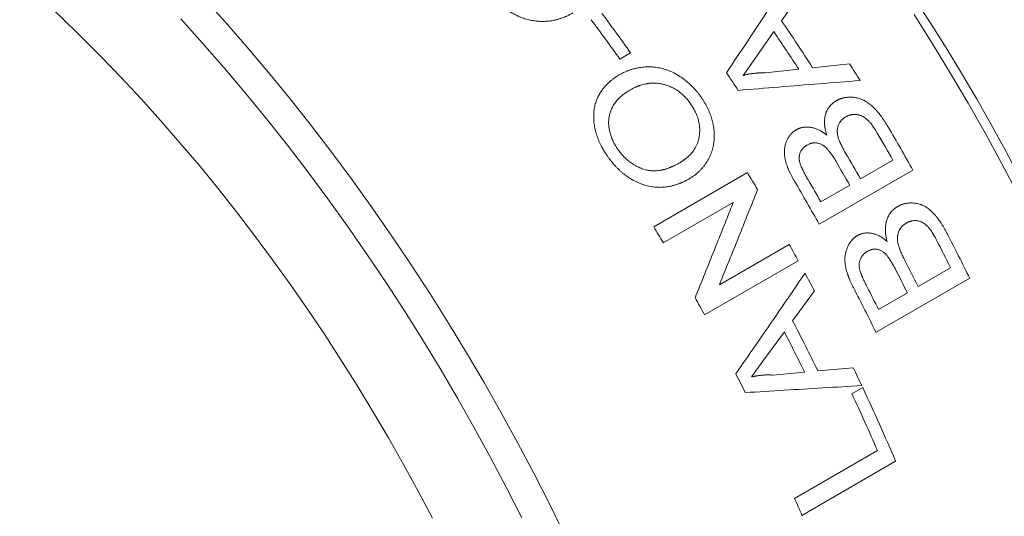
# Model space of a CAD drawing. Units: inches. Extents: x 0.1 to 10.9, y 0 to 8.5.
# Drawn here: x 9.9 to 10.4, y 7.6 to 7.8 of the extents above; entities that cross this region are included whole.
import ezdxf

# ---------------------------------------------------------------- set-up
doc = ezdxf.new("R2010")
doc.units = ezdxf.units.IN
doc.header["$MEASUREMENT"] = 0

msp = doc.modelspace()

# ---------------------------------------------------------------- linework, layer by layer
at = {"color": 7, "linetype": 'Continuous', "lineweight": 18}
for p, q in [((10.27418, 7.85843), (10.26495, 7.84529)), ((10.26148, 7.84036), (10.25356, 7.8291)), ((10.19657, 7.83076), (10.19168, 7.82793)), ((10.25356, 7.8291), (10.24756, 7.82057)), ((10.27899, 7.82402), (10.29571, 7.82581)), ((10.25764, 7.82168), (10.27272, 7.82333)), ((10.30069, 7.77366), (10.31538, 7.78214)), ((10.20704, 7.75201), (10.24947, 7.7765)), ((10.32444, 7.7776), (10.28201, 7.7531)), ((10.28274, 7.7633), (10.2958, 7.77083)), ((10.24306, 7.76303), (10.2114, 7.74476)), ((10.23677, 7.72566), (10.26843, 7.74393)), ((10.27253, 7.73653), (10.2301, 7.71204)), ((10.32681, 7.7249), (10.3415, 7.73338)), ((10.35014, 7.72866), (10.30772, 7.70417)), ((10.27981, 7.723), (10.26992, 7.70942)), ((10.30886, 7.71454), (10.32192, 7.72208)), ((10.2662, 7.70434), (10.2577, 7.69273)), ((10.2577, 7.69273), (10.25126, 7.68394)), ((10.2814, 7.68666), (10.29742, 7.68809)), ((10.26093, 7.68481), (10.27539, 7.68611)), ((10.29679, 7.67629), (10.30169, 7.67911)), ((10.27087, 7.62894), (10.3084, 7.6506)), ((10.3166, 7.64576), (10.27417, 7.62127))]:
    msp.add_line(p, q, dxfattribs=at)
at = {"color": 7, "linetype": 'Continuous', "lineweight": 18, "flags": 128}
for points in [[(9.91972, 7.86438), (9.92912, 7.85589), (9.93844, 7.84716), (9.94769, 7.8382), (9.95685, 7.82901), (9.96592, 7.8196), (9.97489, 7.80997), (9.98376, 7.80012), (9.99252, 7.79008), (10.00116, 7.77984), (10.00968, 7.76941), (10.01807, 7.7588), (10.02633, 7.74802), (10.03445, 7.73707), (10.04243, 7.72596), (10.05025, 7.71469), (10.05792, 7.70329), (10.06543, 7.69174), (10.07277, 7.68007), (10.07994, 7.66827), (10.08693, 7.65637), (10.09375, 7.64436), (10.10037, 7.63225), (10.10681, 7.62006)], [(10.00282, 7.85609), (10.0129, 7.8449), (10.02286, 7.83348), (10.03269, 7.82183), (10.04239, 7.80997), (10.05193, 7.7979), (10.06132, 7.78563), (10.07056, 7.77318), (10.07963, 7.76054), (10.08853, 7.74773), (10.09725, 7.73475), (10.10579, 7.72162), (10.11414, 7.70834), (10.1223, 7.69493), (10.13025, 7.68138), (10.138, 7.66772), (10.14554, 7.65395), (10.15287, 7.64008), (10.15997, 7.62612), (10.16684, 7.61208)], [(10.37207, 7.76662), (10.36475, 7.7805), (10.35721, 7.79427), (10.34946, 7.80793), (10.3415, 7.82147), (10.33334, 7.83488), (10.32499, 7.84816)], [(10.1474, 7.62007), (10.14042, 7.6338), (10.13322, 7.64744), (10.1258, 7.66098), (10.11818, 7.67441), (10.11036, 7.68773), (10.10234, 7.70092), (10.09413, 7.71398), (10.08573, 7.72689), (10.07715, 7.73965), (10.0684, 7.75225), (10.05948, 7.76468), (10.0504, 7.77693), (10.04116, 7.78899), (10.03178, 7.80085), (10.02225, 7.81252), (10.01258, 7.82397), (10.00279, 7.8352), (9.99287, 7.84621)]]:
    msp.add_lwpolyline(points, dxfattribs=at)
at = {"color": 7, "linetype": 'Continuous', "lineweight": 18}
for centre, radius, start, end in [((9.56792, 7.3567), 0.90673, 2.60583, 57.38879), ((9.37605, 7.24857), 1.00609, 35.35696, 36.61372), ((9.37115, 7.24574), 1.00609, 35.35696, 36.61372), ((9.41406, 7.26838), 1.02803, 32.71685, 34.1372), ((9.40913, 7.26554), 1.02806, 32.85836, 33.99569), ((9.42124, 7.27214), 1.03501, 31.84353, 32.33989), ((9.38462, 7.25139), 1.02811, 33.16205, 33.692), ((9.41282, 7.26716), 1.03914, 29.7078, 30.49045), ((9.41776, 7.27002), 1.03909, 29.24124, 30.48318), ((9.39813, 7.25868), 1.03914, 29.7078, 30.43677), ((9.39323, 7.25585), 1.03915, 29.7078, 30.38972), ((10.36285, 7.81561), 0.71048, 183.01317, 236.98146), ((9.36196, 7.23782), 1.03819, 30.76286, 31.25622), ((9.37534, 7.24552), 1.03909, 29.24124, 30.47986), ((9.38017, 7.24831), 1.03916, 29.7078, 30.33803), ((9.31956, 7.21334), 1.03817, 30.78938, 31.25622), ((9.42624, 7.2745), 1.02949, 26.17712, 27.42675), ((9.42009, 7.27103), 1.03091, 26.64681, 27.43362), ((9.36204, 7.23783), 1.03811, 28.71072, 29.17757), ((9.40553, 7.26262), 1.03076, 26.64677, 27.37969), ((9.36409, 7.23894), 1.03579, 27.86097, 28.35708), ((9.40075, 7.25985), 1.03063, 26.64674, 27.33241), ((9.38382, 7.25001), 1.02948, 26.17711, 27.42342), ((9.38783, 7.25238), 1.03049, 26.64671, 27.28046), ((9.31959, 7.21333), 1.03814, 28.71073, 29.20409), ((9.35678, 7.23439), 1.02931, 26.06501, 27.48418), ((9.35186, 7.23155), 1.02934, 26.2064, 27.34279), ((9.37844, 7.24613), 1.01973, 25.18255, 25.68385), ((9.32734, 7.2174), 1.02939, 26.50984, 27.03935), ((9.39004, 7.25151), 1.00695, 23.04993, 25.12875), ((9.38295, 7.24768), 1.00936, 23.52737, 25.12733), ((9.35582, 7.23058), 0.998, 23.0461, 23.52538)]:
    msp.add_arc(centre, radius, start, end, dxfattribs=at)
for points in [[(10.24003, 7.82171), (10.24328, 7.82662), (10.24977, 7.83644), (10.25946, 7.85112), (10.26588, 7.86088), (10.26909, 7.86575)], [(10.30047, 7.81821), (10.29436, 7.81773), (10.28213, 7.81678), (10.26373, 7.8153), (10.25142, 7.81428), (10.24527, 7.81377)], [(10.25407, 7.76884), (10.25265, 7.76525), (10.24982, 7.75808), (10.24551, 7.7473), (10.24117, 7.73649), (10.23824, 7.72927), (10.23677, 7.72566)], [(10.22577, 7.71986), (10.22724, 7.72347), (10.23017, 7.7307), (10.23451, 7.7415), (10.23881, 7.75228), (10.24164, 7.75945), (10.24306, 7.76303)], [(10.24421, 7.68536), (10.24772, 7.69043), (10.25474, 7.70057), (10.26519, 7.71575), (10.27212, 7.72586), (10.27558, 7.73091)], [(10.30125, 7.68003), (10.29542, 7.67969), (10.28374, 7.679), (10.26615, 7.67794), (10.25438, 7.67722), (10.2485, 7.67686)]]:
    msp.add_open_spline(points, degree=3, dxfattribs=at)
for points, knots in [([(10.1705, 7.84887), (10.17024, 7.84873), (10.16974, 7.84846), (10.169, 7.84808), (10.1683, 7.84773), (10.16768, 7.84743), (10.16714, 7.84719), (10.16667, 7.84699), (10.16618, 7.84679), (10.16564, 7.84659), (10.16506, 7.84639), (10.16446, 7.8462), (10.16387, 7.84602), (10.16328, 7.84586), (10.16269, 7.84571), (10.16209, 7.84557), (10.16127, 7.84541), (10.16021, 7.84523), (10.15891, 7.84509), (10.15761, 7.84501), (10.15632, 7.84499), (10.15501, 7.84504), (10.15371, 7.84516), (10.15241, 7.84534), (10.15111, 7.84558), (10.14981, 7.84589), (10.14852, 7.84628), (10.14723, 7.84674), (10.14613, 7.8472), (10.14521, 7.84762), (10.14448, 7.84798), (10.14374, 7.84837), (10.14301, 7.84878), (10.14227, 7.84922), (10.14153, 7.84967), (10.14079, 7.85016), (10.14005, 7.85067), (10.13931, 7.85121), (10.13858, 7.85177), (10.13786, 7.85236), (10.13715, 7.85296), (10.13648, 7.85357), (10.13577, 7.85424), (10.135, 7.85501), (10.13416, 7.85592), (10.13329, 7.8569), (10.13271, 7.85759), (10.13242, 7.85795)], [0, 0, 0, 0, 0.023247, 0.04513, 0.065653, 0.08482, 0.098934, 0.112218, 0.124678, 0.140492, 0.156573, 0.172497, 0.188271, 0.203902, 0.219396, 0.23476, 0.250001, 0.282604, 0.31466, 0.346245, 0.377439, 0.408324, 0.438986, 0.469512, 0.499988, 0.530086, 0.560287, 0.590709, 0.621466, 0.639237, 0.657174, 0.675297, 0.693624, 0.712174, 0.730964, 0.750011, 0.769747, 0.789552, 0.80945, 0.829462, 0.849612, 0.86992, 0.888222, 0.91366, 0.940744, 0.969514, 1, 1, 1, 1]), ([(10.18553, 7.78481), (10.18543, 7.78496), (10.18523, 7.78527), (10.18495, 7.78572), (10.18469, 7.78614), (10.18445, 7.78654), (10.18423, 7.78691), (10.18403, 7.78725), (10.18383, 7.7876), (10.18348, 7.78825), (10.18298, 7.78922), (10.1824, 7.79048), (10.18189, 7.7917), (10.18145, 7.79289), (10.18107, 7.79408), (10.18072, 7.79531), (10.18042, 7.79661), (10.18017, 7.79797), (10.17999, 7.79934), (10.17989, 7.80059), (10.17985, 7.80174), (10.17987, 7.80279), (10.17993, 7.80382), (10.18004, 7.80483), (10.1802, 7.8059), (10.18044, 7.80703), (10.18077, 7.8082), (10.18118, 7.80935), (10.18162, 7.8104), (10.18209, 7.81136), (10.18257, 7.81223), (10.18309, 7.81308), (10.18364, 7.81388), (10.18421, 7.81463), (10.18478, 7.81534), (10.18537, 7.81601), (10.18598, 7.81664), (10.18663, 7.81727), (10.18731, 7.81787), (10.18793, 7.81839), (10.18847, 7.81881), (10.18891, 7.81913), (10.18934, 7.81943), (10.18978, 7.81973), (10.19028, 7.82005), (10.19084, 7.82041), (10.19124, 7.82065), (10.19146, 7.82078)], [0, 0, 0, 0, 0.011961, 0.023234, 0.033817, 0.043714, 0.052923, 0.061448, 0.06929, 0.078345, 0.10903, 0.139967, 0.168031, 0.195802, 0.223285, 0.250539, 0.281312, 0.313186, 0.344856, 0.37618, 0.401056, 0.425822, 0.450529, 0.475228, 0.49997, 0.530184, 0.560645, 0.59145, 0.622692, 0.648062, 0.673814, 0.69999, 0.725134, 0.750178, 0.773492, 0.796772, 0.820044, 0.843335, 0.867715, 0.891504, 0.906864, 0.9217, 0.934189, 0.947773, 0.963269, 0.980677, 1, 1, 1, 1]), ([(10.19146, 7.82078), (10.19179, 7.82096), (10.19244, 7.82132), (10.1934, 7.8218), (10.1942, 7.82217), (10.19484, 7.82245), (10.19533, 7.82265), (10.19585, 7.82285), (10.19644, 7.82305), (10.1971, 7.82326), (10.1978, 7.82347), (10.1985, 7.82366), (10.19921, 7.82382), (10.19992, 7.82397), (10.20083, 7.82413), (10.20193, 7.82428), (10.20324, 7.82439), (10.20455, 7.82444), (10.20586, 7.82441), (10.20716, 7.82432), (10.20847, 7.82415), (10.20977, 7.82392), (10.21106, 7.82362), (10.21234, 7.82325), (10.21361, 7.82281), (10.21487, 7.82228), (10.21599, 7.82175), (10.21697, 7.82123), (10.21781, 7.82075), (10.21864, 7.82023), (10.21948, 7.81968), (10.22031, 7.8191), (10.2213, 7.81836), (10.22242, 7.81746), (10.22364, 7.81637), (10.22482, 7.81521), (10.22573, 7.81422), (10.22642, 7.81343), (10.22689, 7.81287), (10.22732, 7.81233), (10.22772, 7.8118), (10.22813, 7.81124), (10.22858, 7.8106), (10.22889, 7.81014), (10.22906, 7.8099)], [0, 0, 0, 0, 0.029699, 0.057496, 0.083406, 0.097799, 0.111548, 0.124658, 0.140322, 0.158922, 0.17738, 0.195705, 0.213908, 0.232001, 0.249995, 0.282562, 0.314596, 0.346172, 0.37737, 0.40827, 0.438956, 0.469514, 0.500031, 0.529959, 0.560048, 0.590409, 0.621153, 0.641915, 0.662924, 0.684209, 0.705798, 0.727718, 0.749995, 0.784963, 0.819894, 0.854905, 0.890202, 0.90599, 0.921634, 0.937146, 0.949729, 0.96435, 0.981106, 1, 1, 1, 1]), ([(10.24756, 7.82057), (10.24774, 7.82062), (10.24809, 7.8207), (10.24859, 7.82082), (10.24904, 7.82093), (10.24944, 7.82102), (10.24981, 7.82109), (10.25018, 7.82116), (10.25063, 7.82124), (10.25117, 7.82132), (10.25181, 7.82141), (10.25247, 7.82148), (10.25307, 7.82154), (10.25357, 7.82159), (10.25399, 7.82162), (10.2544, 7.82164), (10.25479, 7.82166), (10.25514, 7.82168), (10.25551, 7.82168), (10.25594, 7.82169), (10.25645, 7.82169), (10.25702, 7.82169), (10.25742, 7.82168), (10.25764, 7.82168)], [0, 0, 0, 0, 0.057033, 0.108722, 0.155068, 0.196074, 0.231743, 0.26676, 0.30803, 0.367846, 0.431234, 0.498211, 0.564349, 0.606803, 0.647969, 0.687852, 0.726458, 0.760517, 0.791781, 0.834422, 0.883338, 0.93853, 1, 1, 1, 1]), ([(10.22419, 7.80704), (10.2241, 7.80716), (10.22394, 7.8074), (10.2237, 7.80773), (10.22349, 7.80804), (10.22329, 7.80831), (10.22311, 7.80855), (10.22294, 7.80879), (10.22272, 7.80907), (10.22245, 7.8094), (10.22214, 7.80977), (10.22182, 7.81013), (10.22139, 7.81059), (10.22086, 7.81114), (10.22021, 7.81176), (10.21955, 7.81234), (10.21889, 7.81287), (10.21815, 7.81342), (10.21732, 7.81397), (10.21641, 7.81452), (10.21547, 7.81502), (10.21463, 7.81542), (10.21388, 7.81573), (10.21324, 7.81597), (10.21258, 7.81619), (10.21192, 7.81639), (10.21125, 7.81656), (10.21039, 7.81675), (10.20932, 7.81693), (10.20805, 7.81705), (10.20703, 7.81707), (10.20624, 7.81704), (10.20569, 7.81701), (10.20514, 7.81696), (10.20458, 7.81689), (10.20403, 7.8168), (10.20347, 7.8167), (10.20273, 7.81654), (10.20182, 7.81631), (10.20099, 7.81604), (10.2004, 7.81584), (10.20005, 7.81571), (10.19971, 7.81557), (10.1994, 7.81545), (10.19904, 7.81529), (10.19861, 7.8151), (10.19807, 7.81484), (10.19749, 7.81454), (10.19686, 7.81421), (10.19643, 7.81398), (10.19621, 7.81386)], [0, 0, 0, 0, 0.012787, 0.024511, 0.035173, 0.044774, 0.053315, 0.060797, 0.069945, 0.083623, 0.097353, 0.111144, 0.125005, 0.1512, 0.176742, 0.201687, 0.226091, 0.250015, 0.281393, 0.312524, 0.343511, 0.374464, 0.395134, 0.415867, 0.436695, 0.457649, 0.47876, 0.500056, 0.539748, 0.579955, 0.62089, 0.638708, 0.656712, 0.674916, 0.693334, 0.711979, 0.730865, 0.750004, 0.78769, 0.826727, 0.839289, 0.851995, 0.864847, 0.877011, 0.886603, 0.905282, 0.925956, 0.94863, 0.97331, 1, 1, 1, 1]), ([(10.19621, 7.81386), (10.19594, 7.81369), (10.19541, 7.81337), (10.19464, 7.81288), (10.19392, 7.81237), (10.19323, 7.81186), (10.19256, 7.81132), (10.1919, 7.81075), (10.19127, 7.81013), (10.19067, 7.80948), (10.19008, 7.80879), (10.18952, 7.80807), (10.189, 7.80731), (10.18853, 7.80653), (10.18811, 7.80573), (10.18775, 7.80492), (10.18743, 7.80408), (10.18716, 7.80321), (10.18695, 7.80231), (10.18678, 7.80138), (10.18668, 7.80043), (10.18664, 7.79953), (10.18664, 7.79868), (10.18669, 7.79789), (10.18677, 7.79708), (10.18688, 7.79627), (10.18705, 7.7954), (10.18727, 7.79447), (10.18756, 7.79347), (10.18792, 7.79247), (10.18825, 7.79163), (10.18855, 7.79096), (10.18878, 7.79047), (10.18902, 7.79), (10.18925, 7.78956), (10.18949, 7.78914), (10.18975, 7.78871), (10.19006, 7.78821), (10.19028, 7.78786), (10.1904, 7.78767)], [0, 0, 0, 0, 0.033033, 0.06505, 0.096068, 0.12611, 0.156101, 0.187106, 0.218257, 0.249601, 0.281184, 0.313935, 0.346221, 0.377892, 0.409026, 0.439701, 0.470003, 0.500017, 0.531551, 0.562781, 0.593819, 0.624775, 0.64956, 0.674422, 0.69942, 0.724609, 0.750044, 0.780504, 0.811415, 0.84288, 0.875, 0.891031, 0.906781, 0.922266, 0.937501, 0.949696, 0.964174, 0.980941, 1, 1, 1, 1]), ([(10.21876, 7.78094), (10.21901, 7.78109), (10.21948, 7.78138), (10.22014, 7.78181), (10.22067, 7.78217), (10.22107, 7.78245), (10.22136, 7.78267), (10.22167, 7.78291), (10.222, 7.78319), (10.22238, 7.78352), (10.22277, 7.78387), (10.22314, 7.78422), (10.22349, 7.78458), (10.22384, 7.78494), (10.22432, 7.78548), (10.22492, 7.78623), (10.22559, 7.78722), (10.2261, 7.78812), (10.22647, 7.78891), (10.22675, 7.78958), (10.227, 7.79026), (10.22722, 7.79095), (10.22743, 7.79174), (10.22761, 7.79261), (10.22775, 7.79356), (10.22785, 7.79452), (10.22788, 7.79548), (10.22787, 7.79646), (10.2278, 7.79743), (10.22767, 7.79842), (10.2275, 7.7994), (10.22727, 7.80038), (10.22698, 7.80136), (10.22663, 7.80235), (10.22621, 7.80337), (10.22587, 7.80411), (10.22563, 7.80458), (10.22555, 7.80474), (10.22546, 7.80491), (10.22537, 7.80506), (10.22525, 7.80529), (10.22508, 7.80559), (10.22483, 7.80601), (10.22452, 7.8065), (10.2243, 7.80685), (10.22419, 7.80704)], [0, 0, 0, 0, 0.030922, 0.059299, 0.085143, 0.099191, 0.112368, 0.124678, 0.140765, 0.15975, 0.178413, 0.19676, 0.214801, 0.232543, 0.249996, 0.292728, 0.334767, 0.376309, 0.401082, 0.425794, 0.450489, 0.475213, 0.50001, 0.532158, 0.56386, 0.595208, 0.626295, 0.65722, 0.688082, 0.718979, 0.750011, 0.780566, 0.811509, 0.842951, 0.874999, 0.910516, 0.915976, 0.921403, 0.926799, 0.932164, 0.937499, 0.949211, 0.96353, 0.980459, 1, 1, 1, 1]), ([(10.22906, 7.8099), (10.22919, 7.80969), (10.22944, 7.8093), (10.2298, 7.80874), (10.2301, 7.80823), (10.23038, 7.80777), (10.23064, 7.8073), (10.23104, 7.80656), (10.23155, 7.80555), (10.23211, 7.80432), (10.23259, 7.80313), (10.23301, 7.80197), (10.23338, 7.80078), (10.23371, 7.79953), (10.234, 7.79821), (10.23424, 7.79684), (10.2344, 7.79549), (10.23448, 7.79424), (10.2345, 7.7931), (10.23447, 7.79205), (10.23439, 7.79102), (10.23427, 7.79), (10.2341, 7.78891), (10.23385, 7.78778), (10.23352, 7.7866), (10.23313, 7.78544), (10.23267, 7.7843), (10.23214, 7.78319), (10.23155, 7.78211), (10.2309, 7.78105), (10.23016, 7.77998), (10.22934, 7.77892), (10.22844, 7.7779), (10.2275, 7.77695), (10.22652, 7.77608), (10.22549, 7.77526), (10.22437, 7.77448), (10.22358, 7.77399), (10.22318, 7.77375)], [0, 0, 0, 0, 0.0159088, 0.030313, 0.0432148, 0.054617, 0.0653507, 0.0784654, 0.1092586, 0.1398715, 0.1671731, 0.1945896, 0.2221815, 0.2500083, 0.2820795, 0.3137315, 0.3450547, 0.3761426, 0.4009087, 0.4256349, 0.4503709, 0.4751664, 0.5000707, 0.530329, 0.5607068, 0.5912878, 0.6221539, 0.653385, 0.6850579, 0.7172465, 0.7500212, 0.786443, 0.8222544, 0.8575428, 0.8918556, 0.9265091, 0.9625343, 1, 1, 1, 1]), ([(10.28541, 7.79352), (10.28533, 7.79377), (10.28519, 7.79425), (10.285, 7.79494), (10.28485, 7.79556), (10.28474, 7.79606), (10.28466, 7.79648), (10.2846, 7.79682), (10.28455, 7.79716), (10.28451, 7.7975), (10.28447, 7.79784), (10.28442, 7.79838), (10.28438, 7.79911), (10.28439, 7.80002), (10.28446, 7.80092), (10.2846, 7.8018), (10.28479, 7.80266), (10.28505, 7.80349), (10.28536, 7.80429), (10.28572, 7.80504), (10.28614, 7.80575), (10.28655, 7.80633), (10.28694, 7.8068), (10.28728, 7.80718), (10.28764, 7.80754), (10.28799, 7.80785), (10.28835, 7.80814), (10.28874, 7.80842), (10.28918, 7.80872), (10.2895, 7.80892), (10.28967, 7.80902)], [0, 0, 0, 0, 0.040695, 0.077675, 0.110964, 0.140591, 0.158746, 0.177385, 0.195822, 0.214066, 0.232124, 0.250007, 0.300442, 0.350413, 0.400165, 0.449948, 0.500011, 0.550866, 0.601038, 0.650777, 0.700343, 0.749998, 0.781234, 0.812443, 0.843682, 0.875008, 0.900695, 0.930069, 0.963163, 1, 1, 1, 1]), ([(10.28967, 7.80902), (10.28978, 7.80908), (10.29, 7.8092), (10.29031, 7.80936), (10.29058, 7.8095), (10.29083, 7.80961), (10.29106, 7.80972), (10.29136, 7.80984), (10.29174, 7.80999), (10.2922, 7.81014), (10.29267, 7.81027), (10.29315, 7.81039), (10.29362, 7.81048), (10.29409, 7.81056), (10.29457, 7.81062), (10.29505, 7.81066), (10.29553, 7.81069), (10.29617, 7.8107), (10.29695, 7.81067), (10.29788, 7.81059), (10.29877, 7.81045), (10.29965, 7.81025), (10.3005, 7.80999), (10.30133, 7.80968), (10.30214, 7.80931), (10.30292, 7.80889), (10.30369, 7.8084), (10.30445, 7.80786), (10.30522, 7.80726), (10.30592, 7.80665), (10.30653, 7.80608), (10.30705, 7.80557), (10.30744, 7.80516), (10.30771, 7.80486), (10.30788, 7.80467), (10.30805, 7.80448), (10.30822, 7.80429), (10.30839, 7.80409), (10.30856, 7.80389), (10.30891, 7.80347), (10.30944, 7.80281), (10.31015, 7.80185), (10.31089, 7.8008), (10.31165, 7.79966), (10.31243, 7.79843), (10.31295, 7.79757), (10.31322, 7.79713)], [0, 0, 0, 0, 0.014824, 0.028198, 0.040123, 0.050599, 0.05963, 0.069521, 0.087215, 0.105705, 0.125012, 0.143034, 0.160968, 0.178834, 0.196651, 0.214438, 0.232216, 0.250002, 0.284098, 0.317122, 0.349189, 0.380427, 0.41097, 0.440967, 0.47057, 0.499941, 0.52902, 0.55923, 0.590679, 0.623467, 0.647961, 0.670197, 0.69312, 0.700998, 0.708957, 0.716998, 0.725123, 0.73333, 0.741623, 0.75, 0.784662, 0.822074, 0.86228, 0.905318, 0.951216, 1, 1, 1, 1]), ([(10.30544, 7.79871), (10.30531, 7.79886), (10.30506, 7.79916), (10.30468, 7.79957), (10.30431, 7.79996), (10.30395, 7.80032), (10.30359, 7.80064), (10.30325, 7.80094), (10.30279, 7.8013), (10.3022, 7.8017), (10.30154, 7.80206), (10.30094, 7.80232), (10.30042, 7.80251), (10.2998, 7.80268), (10.29909, 7.80282), (10.29831, 7.80289), (10.29753, 7.80288), (10.29688, 7.8028), (10.29635, 7.8027), (10.29594, 7.80259), (10.29555, 7.80247), (10.29518, 7.80234), (10.29482, 7.80218), (10.29443, 7.80199), (10.29415, 7.80184), (10.294, 7.80176)], [0, 0, 0, 0, 0.041396, 0.080833, 0.118345, 0.15397, 0.187752, 0.219742, 0.250003, 0.311998, 0.37379, 0.41527, 0.457237, 0.499909, 0.562255, 0.624344, 0.686725, 0.749941, 0.785507, 0.821163, 0.856985, 0.888236, 0.919333, 0.956579, 1, 1, 1, 1]), ([(10.294, 7.80176), (10.29382, 7.80165), (10.29349, 7.80144), (10.29303, 7.80111), (10.29263, 7.80079), (10.2923, 7.8005), (10.29202, 7.8002), (10.29175, 7.79989), (10.2915, 7.79954), (10.29126, 7.79919), (10.291, 7.79873), (10.29073, 7.79816), (10.29047, 7.79746), (10.29033, 7.79686), (10.29025, 7.79639), (10.29021, 7.79607), (10.29018, 7.79574), (10.29016, 7.7954), (10.29017, 7.79507), (10.29018, 7.79472), (10.29022, 7.79424), (10.29031, 7.79358), (10.2905, 7.79275), (10.29073, 7.79198), (10.29098, 7.79127), (10.29116, 7.7908), (10.2913, 7.79048), (10.29137, 7.79031), (10.29144, 7.79014), (10.29152, 7.78996), (10.2916, 7.78978), (10.29177, 7.78941), (10.29205, 7.78882), (10.29247, 7.788), (10.29295, 7.78709), (10.29348, 7.78612), (10.29387, 7.78545), (10.29407, 7.7851)], [0, 0, 0, 0, 0.037063, 0.070817, 0.101309, 0.128607, 0.150112, 0.175488, 0.20061, 0.225542, 0.250349, 0.291849, 0.334277, 0.375891, 0.393584, 0.411236, 0.428882, 0.446554, 0.464287, 0.482113, 0.500065, 0.539952, 0.582636, 0.628424, 0.66047, 0.694037, 0.703087, 0.712245, 0.721514, 0.730892, 0.740382, 0.749984, 0.791026, 0.836517, 0.886494, 0.940982, 1, 1, 1, 1]), ([(10.30826, 7.79442), (10.30814, 7.79462), (10.3079, 7.79501), (10.30758, 7.79555), (10.30733, 7.79595), (10.30715, 7.79624), (10.30703, 7.79643), (10.3069, 7.79664), (10.30661, 7.79709), (10.30613, 7.7978), (10.30568, 7.7984), (10.30544, 7.79871)], [0, 0, 0, 0, 0.141466, 0.263412, 0.36584, 0.41706, 0.461503, 0.499171, 0.55748, 0.773905, 1, 1, 1, 1]), ([(10.27083, 7.77258), (10.27058, 7.77302), (10.27009, 7.77387), (10.26941, 7.77513), (10.26886, 7.7762), (10.26844, 7.77709), (10.26819, 7.77765), (10.26803, 7.77802), (10.26795, 7.7782), (10.26787, 7.77839), (10.2678, 7.77857), (10.26773, 7.77875), (10.26753, 7.77927), (10.26722, 7.78012), (10.26686, 7.78129), (10.26661, 7.78228), (10.26645, 7.7831), (10.26634, 7.78375), (10.26627, 7.78438), (10.26622, 7.78501), (10.26619, 7.78578), (10.26622, 7.7867), (10.26634, 7.78775), (10.26652, 7.7887), (10.26674, 7.78953), (10.26699, 7.79027), (10.26729, 7.791), (10.26763, 7.7917), (10.268, 7.79236), (10.26841, 7.79299), (10.26885, 7.79358), (10.26922, 7.794), (10.26948, 7.79428), (10.26963, 7.79444), (10.26978, 7.79458), (10.26993, 7.79472), (10.27009, 7.79486), (10.27024, 7.79499), (10.27042, 7.79513), (10.27064, 7.79529), (10.27091, 7.79548), (10.27124, 7.7957), (10.27147, 7.79585), (10.2716, 7.79593)], [0, 0, 0, 0, 0.05317, 0.103295, 0.150424, 0.179919, 0.208157, 0.215348, 0.222455, 0.229479, 0.236419, 0.243276, 0.250051, 0.295732, 0.339559, 0.3817, 0.406257, 0.430319, 0.453933, 0.47715, 0.500023, 0.54094, 0.581788, 0.622843, 0.65394, 0.685421, 0.717394, 0.749963, 0.781456, 0.812725, 0.843867, 0.874978, 0.884188, 0.893299, 0.902314, 0.911237, 0.920071, 0.928821, 0.93749, 0.949167, 0.963475, 0.980419, 1, 1, 1, 1]), ([(10.2716, 7.79593), (10.27172, 7.79599), (10.27195, 7.79611), (10.27228, 7.79627), (10.27257, 7.7964), (10.27284, 7.79652), (10.27309, 7.79661), (10.27341, 7.79672), (10.27382, 7.79684), (10.27432, 7.79695), (10.2749, 7.79705), (10.27555, 7.79712), (10.27627, 7.79715), (10.27699, 7.79714), (10.27771, 7.79707), (10.27843, 7.79696), (10.27915, 7.79681), (10.27986, 7.7966), (10.28058, 7.79635), (10.28132, 7.79604), (10.28213, 7.79566), (10.28274, 7.79532), (10.28315, 7.79508), (10.28327, 7.79501), (10.2834, 7.79493), (10.28352, 7.79485), (10.28364, 7.79477), (10.28383, 7.79465), (10.2841, 7.79446), (10.28448, 7.7942), (10.28492, 7.79387), (10.28524, 7.79364), (10.28541, 7.79352)], [0, 0, 0, 0, 0.029586, 0.056295, 0.080131, 0.101102, 0.119218, 0.139268, 0.174941, 0.211824, 0.250006, 0.300643, 0.350784, 0.400607, 0.450291, 0.500018, 0.548112, 0.596979, 0.646801, 0.697752, 0.749992, 0.820169, 0.82932, 0.838464, 0.847602, 0.856736, 0.865865, 0.874991, 0.898404, 0.927039, 0.960903, 1, 1, 1, 1]), ([(10.27653, 7.78901), (10.27643, 7.78895), (10.27624, 7.78883), (10.27597, 7.78865), (10.27572, 7.78847), (10.27549, 7.7883), (10.27528, 7.78814), (10.2751, 7.78798), (10.27487, 7.78776), (10.27459, 7.78747), (10.27427, 7.78708), (10.27398, 7.78666), (10.27368, 7.78616), (10.27339, 7.78557), (10.27314, 7.78489), (10.273, 7.78428), (10.27294, 7.78375), (10.27291, 7.78331), (10.27291, 7.78287), (10.27294, 7.78241), (10.27301, 7.78191), (10.27312, 7.78135), (10.27329, 7.78073), (10.27351, 7.78008), (10.27372, 7.77955), (10.27388, 7.77917), (10.27399, 7.77893), (10.27409, 7.7787), (10.2742, 7.77846), (10.27432, 7.77821), (10.27444, 7.77797), (10.27456, 7.77772), (10.27476, 7.77731), (10.27505, 7.77673), (10.27547, 7.77595), (10.27594, 7.7751), (10.27646, 7.77417), (10.27683, 7.77353), (10.27702, 7.77319)], [0, 0, 0, 0, 0.021928, 0.042486, 0.061678, 0.079514, 0.096003, 0.111157, 0.124992, 0.155622, 0.186594, 0.218024, 0.250025, 0.29396, 0.336289, 0.377506, 0.401933, 0.426271, 0.450643, 0.475168, 0.499966, 0.53173, 0.565461, 0.60135, 0.639552, 0.652954, 0.66603, 0.679365, 0.692958, 0.706813, 0.720929, 0.735308, 0.749951, 0.790655, 0.835997, 0.885994, 0.940659, 1, 1, 1, 1]), ([(10.28543, 7.78746), (10.28534, 7.78754), (10.28517, 7.78771), (10.28492, 7.78793), (10.2847, 7.78813), (10.2845, 7.7883), (10.28422, 7.78852), (10.28383, 7.7888), (10.28331, 7.78912), (10.28274, 7.78942), (10.28215, 7.78966), (10.28155, 7.78985), (10.28094, 7.78998), (10.2803, 7.79004), (10.27981, 7.79003), (10.27948, 7.79001), (10.2793, 7.78999), (10.27913, 7.78996), (10.27896, 7.78994), (10.27879, 7.7899), (10.27852, 7.78984), (10.27815, 7.78974), (10.27765, 7.78955), (10.2771, 7.78931), (10.27673, 7.78911), (10.27653, 7.78901)], [0, 0, 0, 0, 0.035331, 0.066427, 0.093295, 0.115945, 0.139511, 0.193743, 0.250054, 0.314438, 0.37719, 0.438855, 0.500007, 0.568321, 0.637598, 0.655992, 0.674511, 0.693165, 0.711966, 0.730924, 0.750051, 0.800434, 0.858777, 0.925259, 1, 1, 1, 1]), ([(10.22318, 7.77375), (10.22291, 7.7736), (10.22238, 7.77331), (10.22161, 7.77291), (10.22089, 7.77254), (10.22028, 7.77225), (10.2198, 7.77203), (10.21941, 7.77186), (10.21904, 7.77171), (10.21863, 7.77155), (10.21812, 7.77135), (10.21749, 7.77114), (10.21679, 7.77091), (10.21609, 7.77071), (10.21539, 7.77053), (10.21469, 7.77036), (10.21379, 7.77018), (10.2127, 7.77001), (10.2114, 7.76989), (10.2101, 7.76983), (10.2088, 7.76986), (10.2075, 7.76995), (10.20619, 7.77013), (10.20488, 7.77038), (10.20357, 7.7707), (10.20226, 7.7711), (10.20095, 7.77158), (10.19965, 7.77213), (10.1985, 7.77268), (10.19751, 7.77321), (10.19668, 7.77369), (10.19586, 7.7742), (10.19505, 7.77474), (10.19425, 7.77532), (10.19339, 7.77598), (10.19247, 7.77674), (10.1915, 7.77762), (10.19054, 7.77856), (10.18959, 7.77956), (10.18886, 7.78038), (10.18835, 7.78099), (10.18804, 7.78137), (10.18773, 7.78175), (10.18745, 7.78211), (10.18719, 7.78245), (10.18693, 7.7828), (10.18665, 7.7832), (10.18631, 7.78368), (10.18593, 7.78422), (10.18567, 7.7846), (10.18553, 7.78481)], [0, 0, 0, 0, 0.023737, 0.045928, 0.066577, 0.085689, 0.096917, 0.107542, 0.117564, 0.127771, 0.140502, 0.159259, 0.1778, 0.196134, 0.214271, 0.232222, 0.249996, 0.282328, 0.314174, 0.34562, 0.376753, 0.407663, 0.438443, 0.469186, 0.499986, 0.531204, 0.562357, 0.593545, 0.624864, 0.645813, 0.666502, 0.687234, 0.70804, 0.728954, 0.750007, 0.776917, 0.804398, 0.832522, 0.861353, 0.890513, 0.900941, 0.911216, 0.921342, 0.93132, 0.940128, 0.947945, 0.958605, 0.970834, 0.984632, 1, 1, 1, 1]), ([(10.1904, 7.78767), (10.1905, 7.78753), (10.19069, 7.78725), (10.19096, 7.78685), (10.19121, 7.7865), (10.19144, 7.7862), (10.19165, 7.78591), (10.19199, 7.78548), (10.1925, 7.78487), (10.19321, 7.78409), (10.19398, 7.78329), (10.19481, 7.78251), (10.19566, 7.7818), (10.1964, 7.78123), (10.19703, 7.78078), (10.19755, 7.78044), (10.19808, 7.7801), (10.19862, 7.77979), (10.19917, 7.77948), (10.19972, 7.7792), (10.20044, 7.77885), (10.20132, 7.77846), (10.20233, 7.77808), (10.20331, 7.77777), (10.20424, 7.77755), (10.20517, 7.7774), (10.2061, 7.7773), (10.20704, 7.77727), (10.20803, 7.7773), (10.20909, 7.77739), (10.20991, 7.77752), (10.21048, 7.77763), (10.21077, 7.77769), (10.21107, 7.77776), (10.21136, 7.77783), (10.21166, 7.77791), (10.21223, 7.77806), (10.21305, 7.77831), (10.21389, 7.77861), (10.21448, 7.77885), (10.21484, 7.77899), (10.21518, 7.77914), (10.2155, 7.77927), (10.21585, 7.77944), (10.21628, 7.77964), (10.21683, 7.77991), (10.21742, 7.78022), (10.21808, 7.78057), (10.21853, 7.78082), (10.21876, 7.78094)], [0, 0, 0, 0, 0.014742, 0.028071, 0.039986, 0.050491, 0.059588, 0.069576, 0.096499, 0.124992, 0.157384, 0.188938, 0.219761, 0.249968, 0.267647, 0.285356, 0.303112, 0.320933, 0.338837, 0.356841, 0.374963, 0.408587, 0.440543, 0.470951, 0.499949, 0.528325, 0.557321, 0.587048, 0.617612, 0.652951, 0.68958, 0.699401, 0.70932, 0.719339, 0.729459, 0.739682, 0.750009, 0.78736, 0.826377, 0.838994, 0.851782, 0.864744, 0.876933, 0.886208, 0.904506, 0.92503, 0.947786, 0.972775, 1, 1, 1, 1]), ([(10.2896, 7.78154), (10.2894, 7.78188), (10.28901, 7.78254), (10.28842, 7.78348), (10.28786, 7.78434), (10.28733, 7.78512), (10.28682, 7.78582), (10.28634, 7.78644), (10.28588, 7.78698), (10.28558, 7.7873), (10.28543, 7.78746)], [0, 0, 0, 0, 0.1638406, 0.3163825, 0.4576954, 0.5878669, 0.7070096, 0.8152701, 0.9128443, 1, 1, 1, 1]), ([(10.31749, 7.76116), (10.31761, 7.76122), (10.31782, 7.76133), (10.31813, 7.76149), (10.31841, 7.76163), (10.31865, 7.76175), (10.31889, 7.76186), (10.31918, 7.76198), (10.31955, 7.76212), (10.32001, 7.76227), (10.32048, 7.7624), (10.32095, 7.76251), (10.32141, 7.7626), (10.32188, 7.76268), (10.32235, 7.76273), (10.32282, 7.76277), (10.32329, 7.76279), (10.32392, 7.76279), (10.32468, 7.76275), (10.32558, 7.76265), (10.32645, 7.76249), (10.3273, 7.76228), (10.32812, 7.76201), (10.32892, 7.76168), (10.32969, 7.76129), (10.33044, 7.76084), (10.33117, 7.76034), (10.33189, 7.75978), (10.33262, 7.75915), (10.33328, 7.75852), (10.33385, 7.75793), (10.33434, 7.7574), (10.3347, 7.75698), (10.33495, 7.75667), (10.33511, 7.75647), (10.33527, 7.75628), (10.33543, 7.75608), (10.33558, 7.75587), (10.33574, 7.75567), (10.33606, 7.75523), (10.33656, 7.75455), (10.33721, 7.75356), (10.33789, 7.75248), (10.33858, 7.75131), (10.3393, 7.75004), (10.33977, 7.74916), (10.34002, 7.7487)], [0, 0, 0, 0, 0.014824, 0.028198, 0.040123, 0.050599, 0.05963, 0.069521, 0.087215, 0.105705, 0.125012, 0.143034, 0.160968, 0.178834, 0.196651, 0.214438, 0.232216, 0.250002, 0.284098, 0.317122, 0.349189, 0.380427, 0.41097, 0.440967, 0.47057, 0.499941, 0.52902, 0.55923, 0.590679, 0.623467, 0.647961, 0.670197, 0.69312, 0.700998, 0.708957, 0.716998, 0.725123, 0.73333, 0.741623, 0.75, 0.784662, 0.822074, 0.86228, 0.905318, 0.951216, 1, 1, 1, 1]), ([(10.31271, 7.74535), (10.31265, 7.74561), (10.31253, 7.74611), (10.31237, 7.74681), (10.31225, 7.74745), (10.31216, 7.74797), (10.3121, 7.74839), (10.31206, 7.74874), (10.31202, 7.7491), (10.31199, 7.74945), (10.31197, 7.74979), (10.31194, 7.75034), (10.31193, 7.75109), (10.31198, 7.75202), (10.31209, 7.75294), (10.31225, 7.75384), (10.31248, 7.75471), (10.31276, 7.75556), (10.31309, 7.75637), (10.31348, 7.75714), (10.31392, 7.75786), (10.31435, 7.75845), (10.31474, 7.75893), (10.31509, 7.75931), (10.31545, 7.75967), (10.31581, 7.75999), (10.31618, 7.76028), (10.31656, 7.76056), (10.31701, 7.76086), (10.31733, 7.76105), (10.31749, 7.76116)], [0, 0, 0, 0, 0.040695, 0.077675, 0.110964, 0.140591, 0.158746, 0.177385, 0.195822, 0.214066, 0.232124, 0.250007, 0.300442, 0.350413, 0.400165, 0.449948, 0.500011, 0.550866, 0.601038, 0.650777, 0.700343, 0.749998, 0.781234, 0.812443, 0.843682, 0.875008, 0.900695, 0.930069, 0.963163, 1, 1, 1, 1]), ([(10.32143, 7.75367), (10.32126, 7.75356), (10.32093, 7.75335), (10.32047, 7.75302), (10.32006, 7.7527), (10.31973, 7.7524), (10.31944, 7.7521), (10.31917, 7.75179), (10.3189, 7.75144), (10.31866, 7.75108), (10.31838, 7.75062), (10.31809, 7.75003), (10.31782, 7.74932), (10.31765, 7.74871), (10.31755, 7.74824), (10.3175, 7.7479), (10.31746, 7.74757), (10.31743, 7.74723), (10.31742, 7.74688), (10.31742, 7.74653), (10.31744, 7.74603), (10.3175, 7.74536), (10.31765, 7.74451), (10.31785, 7.74372), (10.31806, 7.74299), (10.31822, 7.74251), (10.31834, 7.74218), (10.3184, 7.742), (10.31847, 7.74183), (10.31853, 7.74165), (10.3186, 7.74147), (10.31875, 7.74108), (10.319, 7.74048), (10.31938, 7.73963), (10.31981, 7.7387), (10.3203, 7.7377), (10.32064, 7.73701), (10.32082, 7.73665)], [0, 0, 0, 0, 0.037063, 0.070817, 0.101309, 0.128607, 0.150112, 0.175488, 0.20061, 0.225542, 0.250349, 0.291849, 0.334277, 0.375891, 0.393584, 0.411236, 0.428882, 0.446554, 0.464287, 0.482113, 0.500065, 0.539952, 0.582636, 0.628424, 0.66047, 0.694037, 0.703087, 0.712245, 0.721514, 0.730892, 0.740382, 0.749984, 0.791026, 0.836517, 0.886494, 0.940982, 1, 1, 1, 1]), ([(10.33249, 7.75042), (10.33237, 7.75057), (10.33213, 7.75087), (10.33178, 7.7513), (10.33143, 7.7517), (10.33109, 7.75207), (10.33076, 7.75241), (10.33044, 7.75271), (10.33001, 7.75309), (10.32945, 7.75351), (10.32881, 7.75389), (10.32824, 7.75416), (10.32773, 7.75436), (10.32714, 7.75454), (10.32646, 7.75469), (10.32569, 7.75477), (10.32493, 7.75477), (10.32429, 7.7547), (10.32377, 7.7546), (10.32336, 7.7545), (10.32298, 7.75438), (10.32261, 7.75425), (10.32226, 7.75409), (10.32186, 7.7539), (10.32158, 7.75375), (10.32143, 7.75367)], [0, 0, 0, 0, 0.041396, 0.080833, 0.118345, 0.15397, 0.187752, 0.219742, 0.250003, 0.311998, 0.37379, 0.41527, 0.457237, 0.499909, 0.562255, 0.624344, 0.686725, 0.749941, 0.785507, 0.821163, 0.856985, 0.888236, 0.919333, 0.956579, 1, 1, 1, 1]), ([(10.29932, 7.74801), (10.29944, 7.74807), (10.29967, 7.74818), (10.3, 7.74834), (10.30029, 7.74847), (10.30055, 7.74859), (10.3008, 7.74869), (10.30112, 7.74879), (10.30153, 7.74891), (10.30202, 7.74902), (10.30259, 7.74911), (10.30323, 7.74917), (10.30393, 7.74919), (10.30463, 7.74917), (10.30534, 7.74909), (10.30604, 7.74897), (10.30673, 7.7488), (10.30742, 7.74858), (10.30811, 7.74831), (10.30882, 7.74799), (10.3096, 7.74759), (10.31018, 7.74724), (10.31057, 7.74698), (10.31069, 7.74691), (10.3108, 7.74683), (10.31092, 7.74674), (10.31104, 7.74666), (10.31122, 7.74653), (10.31147, 7.74634), (10.31183, 7.74606), (10.31225, 7.74573), (10.31255, 7.74549), (10.31271, 7.74535)], [0, 0, 0, 0, 0.029586, 0.056295, 0.080131, 0.101102, 0.119218, 0.139268, 0.174941, 0.211824, 0.250006, 0.300643, 0.350784, 0.400607, 0.450291, 0.500018, 0.548112, 0.596979, 0.646801, 0.697752, 0.749992, 0.820169, 0.82932, 0.838464, 0.847602, 0.856736, 0.865865, 0.874991, 0.898404, 0.927039, 0.960903, 1, 1, 1, 1]), ([(10.33506, 7.74599), (10.33495, 7.74621), (10.33474, 7.7466), (10.33444, 7.74715), (10.33422, 7.74757), (10.33405, 7.74787), (10.33395, 7.74807), (10.33383, 7.74828), (10.33356, 7.74874), (10.33312, 7.74947), (10.3327, 7.7501), (10.33249, 7.75042)], [0, 0, 0, 0, 0.141466, 0.263412, 0.36584, 0.41706, 0.461503, 0.499171, 0.55748, 0.773905, 1, 1, 1, 1]), ([(10.29762, 7.72416), (10.29739, 7.7246), (10.29695, 7.72548), (10.29634, 7.72677), (10.29585, 7.72787), (10.29547, 7.72879), (10.29525, 7.72936), (10.29511, 7.72974), (10.29504, 7.72993), (10.29497, 7.73012), (10.29491, 7.7303), (10.29485, 7.73049), (10.29467, 7.73102), (10.29441, 7.73189), (10.2941, 7.7331), (10.2939, 7.73411), (10.29377, 7.73495), (10.2937, 7.73561), (10.29365, 7.73627), (10.29363, 7.7369), (10.29363, 7.7377), (10.2937, 7.73864), (10.29385, 7.73971), (10.29407, 7.74067), (10.29432, 7.74153), (10.2946, 7.74228), (10.29492, 7.74302), (10.29527, 7.74373), (10.29567, 7.7444), (10.29609, 7.74504), (10.29654, 7.74564), (10.29692, 7.74607), (10.29718, 7.74635), (10.29734, 7.7465), (10.29749, 7.74665), (10.29764, 7.74679), (10.2978, 7.74693), (10.29796, 7.74706), (10.29814, 7.7472), (10.29835, 7.74736), (10.29863, 7.74755), (10.29896, 7.74777), (10.29919, 7.74792), (10.29932, 7.74801)], [0, 0, 0, 0, 0.05317, 0.103295, 0.150424, 0.179919, 0.208157, 0.215348, 0.222455, 0.229479, 0.236419, 0.243276, 0.250051, 0.295732, 0.339559, 0.3817, 0.406257, 0.430319, 0.453933, 0.47715, 0.500023, 0.54094, 0.581788, 0.622843, 0.65394, 0.685421, 0.717394, 0.749963, 0.781456, 0.812725, 0.843867, 0.874978, 0.884188, 0.893299, 0.902314, 0.911237, 0.920071, 0.928821, 0.93749, 0.949167, 0.963475, 0.980419, 1, 1, 1, 1]), ([(10.30385, 7.74087), (10.30376, 7.7408), (10.30357, 7.74068), (10.30329, 7.7405), (10.30304, 7.74032), (10.30281, 7.74015), (10.30261, 7.73999), (10.30242, 7.73983), (10.30218, 7.73961), (10.3019, 7.73931), (10.30158, 7.73892), (10.30127, 7.73849), (10.30096, 7.73798), (10.30065, 7.73739), (10.30039, 7.73669), (10.30022, 7.73607), (10.30013, 7.73553), (10.30009, 7.73508), (10.30007, 7.73463), (10.30009, 7.73417), (10.30013, 7.73366), (10.30022, 7.73308), (10.30036, 7.73245), (10.30055, 7.73177), (10.30073, 7.73124), (10.30087, 7.73084), (10.30097, 7.7306), (10.30106, 7.73036), (10.30116, 7.73011), (10.30126, 7.72986), (10.30136, 7.72961), (10.30147, 7.72935), (10.30165, 7.72893), (10.30192, 7.72834), (10.30229, 7.72753), (10.30271, 7.72666), (10.30319, 7.7257), (10.30352, 7.72504), (10.30369, 7.7247)], [0, 0, 0, 0, 0.021928, 0.042486, 0.061678, 0.079514, 0.096003, 0.111157, 0.124992, 0.155622, 0.186594, 0.218024, 0.250025, 0.29396, 0.336289, 0.377506, 0.401933, 0.426271, 0.450643, 0.475168, 0.499966, 0.53173, 0.565461, 0.60135, 0.639552, 0.652954, 0.66603, 0.679365, 0.692958, 0.706813, 0.720929, 0.735308, 0.749951, 0.790655, 0.835997, 0.885994, 0.940659, 1, 1, 1, 1]), ([(10.31249, 7.73916), (10.3124, 7.73925), (10.31224, 7.73942), (10.31201, 7.73966), (10.3118, 7.73986), (10.31161, 7.74004), (10.31135, 7.74027), (10.31098, 7.74056), (10.31048, 7.74089), (10.30994, 7.7412), (10.30937, 7.74146), (10.3088, 7.74166), (10.3082, 7.74179), (10.30758, 7.74187), (10.3071, 7.74187), (10.30678, 7.74184), (10.30661, 7.74183), (10.30644, 7.74181), (10.30627, 7.74178), (10.3061, 7.74175), (10.30584, 7.74169), (10.30547, 7.74158), (10.30498, 7.7414), (10.30443, 7.74116), (10.30405, 7.74097), (10.30385, 7.74087)], [0, 0, 0, 0, 0.035331, 0.066427, 0.093295, 0.115945, 0.139511, 0.193743, 0.250054, 0.314438, 0.37719, 0.438855, 0.500007, 0.568321, 0.637598, 0.655992, 0.674511, 0.693165, 0.711966, 0.730924, 0.750051, 0.800434, 0.858777, 0.925259, 1, 1, 1, 1]), ([(10.31632, 7.73307), (10.31614, 7.73342), (10.31578, 7.7341), (10.31524, 7.73506), (10.31473, 7.73595), (10.31424, 7.73675), (10.31377, 7.73747), (10.31333, 7.73811), (10.31291, 7.73867), (10.31263, 7.73901), (10.31249, 7.73916)], [0, 0, 0, 0, 0.163841, 0.316383, 0.457695, 0.587867, 0.70701, 0.81527, 0.912844, 1, 1, 1, 1]), ([(10.25126, 7.68394), (10.25144, 7.68398), (10.25178, 7.68406), (10.25227, 7.68417), (10.2527, 7.68427), (10.25309, 7.68435), (10.25344, 7.68442), (10.2538, 7.68448), (10.25423, 7.68455), (10.25476, 7.68462), (10.25537, 7.68469), (10.25601, 7.68475), (10.25658, 7.6848), (10.25706, 7.68483), (10.25747, 7.68485), (10.25785, 7.68487), (10.25822, 7.68488), (10.25856, 7.68488), (10.25892, 7.68488), (10.25932, 7.68487), (10.2598, 7.68486), (10.26034, 7.68484), (10.26073, 7.68482), (10.26093, 7.68481)], [0, 0, 0, 0, 0.057033, 0.108722, 0.155068, 0.196074, 0.231743, 0.26676, 0.30803, 0.367846, 0.431234, 0.498211, 0.564349, 0.606803, 0.647969, 0.687852, 0.726458, 0.760517, 0.791781, 0.834422, 0.883338, 0.93853, 1, 1, 1, 1])]:
    msp.add_open_spline(points, degree=3, knots=knots, dxfattribs=at)

doc.saveas('drawing.dxf')
